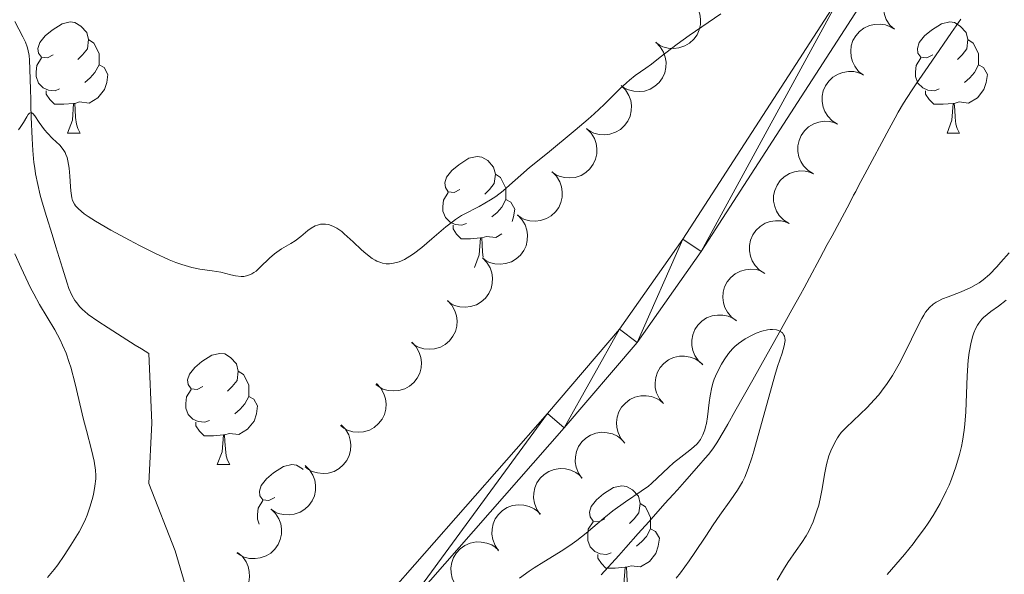
# Model space of a CAD drawing. Units: metres. Extents: x 660703 to 665227, y 4748424 to 4751499.
# Drawn here: x 662025 to 662114, y 4748883 to 4748933 of the extents above; entities that cross this region are included whole.
import ezdxf

# ---------------------------------------------------------------- set-up
doc = ezdxf.new("R2010")
doc.units = ezdxf.units.M
doc.header["$MEASUREMENT"] = 0
doc.linetypes.add('DGN Style 3', pattern=[76.32254, 54.5161, -21.80644])
for name, color, linetype, lineweight in [('Carátula', 7, 'Continuous', 0), ('Elementos auxiliares', 7, 'Continuous', 0), ('Entidades rústicas y varios', 7, 'Continuous', 0), ('Hidrografía', 7, 'Continuous', 0), ('Relieve y altimetría', 7, 'Continuous', 0), ('Viales y ferrocarril', 7, 'Continuous', 0)]:
    doc.layers.add(name, color=color, linetype=linetype, lineweight=lineweight)

msp = doc.modelspace()

# ---------------------------------------------------------------- linework, layer by layer
at = {"layer": 'Carátula', "color": 7, "linetype": 'Continuous', "lineweight": 0}
msp.add_3dface([(660773.31, 4748424.2), (665227.06, 4748530.08), (665156.47, 4751499.25), (660702.73, 4751393.37)], dxfattribs=at)
at = {"layer": 'Elementos auxiliares', "color": 250, "linetype": 'Continuous', "lineweight": 0}
msp.add_3dface([(661646.82, 4748838.84), (665049.91, 4748919.74), (664994.21, 4751233.06), (661592.31, 4751152.16)], dxfattribs=at)
at = {"layer": 'Entidades rústicas y varios', "color": 92, "linetype": 'Continuous', "lineweight": 0, "flags": 128}
for points, elevation in [([(662104.33, 4748932.382), (662103.92, 4748932.767), (662103.603, 4748933.26), (662103.43, 4748933.71), (662103.356, 4748934.149), (662103.354, 4748934.642), (662103.45, 4748935.124), (662103.64, 4748935.577), (662103.928, 4748935.989), (662104.29, 4748936.345), (662104.718, 4748936.617), (662105.236, 4748936.805), (662105.705, 4748936.868), (662106.199, 4748936.853), (662106.681, 4748936.75), (662107.026, 4748936.587), (662107.347, 4748936.369)], 1093.278), ([(662085.929, 4748935.104), (662086.328, 4748934.709), (662086.631, 4748934.207), (662086.792, 4748933.752), (662086.853, 4748933.311), (662086.842, 4748932.818), (662086.732, 4748932.339), (662086.53, 4748931.891), (662086.231, 4748931.488), (662085.86, 4748931.142), (662085.424, 4748930.882), (662084.901, 4748930.707), (662084.431, 4748930.658), (662083.937, 4748930.687), (662083.459, 4748930.803), (662083.118, 4748930.975), (662082.803, 4748931.202)], 1095.98), ([(662101.549, 4748928.233), (662101.108, 4748928.583), (662100.752, 4748929.048), (662100.543, 4748929.482), (662100.434, 4748929.914), (662100.391, 4748930.405), (662100.448, 4748930.894), (662100.599, 4748931.361), (662100.853, 4748931.795), (662101.184, 4748932.179), (662101.588, 4748932.486), (662102.089, 4748932.716), (662102.551, 4748932.816), (662103.046, 4748932.842), (662103.534, 4748932.779), (662103.891, 4748932.645), (662104.229, 4748932.454)], 1093.172), ([(662082.81, 4748931.21), (662083.209, 4748930.814), (662083.512, 4748930.313), (662083.672, 4748929.858), (662083.734, 4748929.417), (662083.723, 4748928.924), (662083.613, 4748928.444), (662083.411, 4748927.997), (662083.112, 4748927.594), (662082.74, 4748927.248), (662082.305, 4748926.987), (662081.782, 4748926.813), (662081.312, 4748926.764), (662080.818, 4748926.792), (662080.339, 4748926.908), (662079.999, 4748927.08), (662079.684, 4748927.307)], 1095.658), ([(662099.212, 4748923.827), (662098.736, 4748924.125), (662098.33, 4748924.548), (662098.073, 4748924.956), (662097.916, 4748925.373), (662097.819, 4748925.856), (662097.82, 4748926.348), (662097.919, 4748926.829), (662098.123, 4748927.288), (662098.409, 4748927.707), (662098.776, 4748928.057), (662099.248, 4748928.342), (662099.696, 4748928.494), (662100.184, 4748928.574), (662100.677, 4748928.566), (662101.046, 4748928.473), (662101.404, 4748928.321)], 1092.925), ([(662079.69, 4748927.316), (662080.09, 4748926.92), (662080.393, 4748926.418), (662080.553, 4748925.964), (662080.615, 4748925.522), (662080.604, 4748925.03), (662080.494, 4748924.55), (662080.292, 4748924.103), (662079.992, 4748923.699), (662079.621, 4748923.353), (662079.186, 4748923.093), (662078.662, 4748922.919), (662078.192, 4748922.869), (662077.698, 4748922.898), (662077.22, 4748923.014), (662076.88, 4748923.186), (662076.564, 4748923.413)], 1095.335), ([(662097.024, 4748919.34), (662096.547, 4748919.638), (662096.142, 4748920.061), (662095.885, 4748920.469), (662095.728, 4748920.886), (662095.63, 4748921.369), (662095.632, 4748921.861), (662095.731, 4748922.342), (662095.934, 4748922.801), (662096.221, 4748923.22), (662096.588, 4748923.57), (662097.06, 4748923.855), (662097.508, 4748924.006), (662097.996, 4748924.087), (662098.488, 4748924.079), (662098.858, 4748923.986), (662099.216, 4748923.834)], 1092.647), ([(662076.571, 4748923.421), (662076.97, 4748923.026), (662077.273, 4748922.524), (662077.434, 4748922.07), (662077.495, 4748921.628), (662077.484, 4748921.135), (662077.374, 4748920.656), (662077.172, 4748920.208), (662076.873, 4748919.805), (662076.502, 4748919.459), (662076.066, 4748919.199), (662075.543, 4748919.025), (662075.073, 4748918.975), (662074.579, 4748919.004), (662074.1, 4748919.12), (662073.76, 4748919.292), (662073.445, 4748919.519)], 1095.013), ([(662094.836, 4748914.853), (662094.359, 4748915.151), (662093.954, 4748915.573), (662093.697, 4748915.982), (662093.54, 4748916.399), (662093.442, 4748916.882), (662093.444, 4748917.374), (662093.543, 4748917.855), (662093.746, 4748918.314), (662094.032, 4748918.733), (662094.4, 4748919.083), (662094.872, 4748919.368), (662095.32, 4748919.519), (662095.808, 4748919.6), (662096.3, 4748919.592), (662096.67, 4748919.499), (662097.027, 4748919.347)], 1092.368), ([(662073.451, 4748919.527), (662073.851, 4748919.131), (662074.154, 4748918.63), (662074.314, 4748918.175), (662074.376, 4748917.734), (662074.365, 4748917.241), (662074.255, 4748916.762), (662074.053, 4748916.314), (662073.753, 4748915.911), (662073.382, 4748915.565), (662072.947, 4748915.305), (662072.424, 4748915.13), (662071.953, 4748915.081), (662071.459, 4748915.11), (662070.981, 4748915.226), (662070.641, 4748915.398), (662070.325, 4748915.625)], 1094.69), ([(662070.327, 4748915.631), (662070.723, 4748915.232), (662071.022, 4748914.728), (662071.179, 4748914.272), (662071.237, 4748913.831), (662071.222, 4748913.338), (662071.108, 4748912.859), (662070.902, 4748912.414), (662070.599, 4748912.013), (662070.225, 4748911.67), (662069.787, 4748911.413), (662069.263, 4748911.243), (662068.792, 4748911.198), (662068.298, 4748911.231), (662067.821, 4748911.351), (662067.482, 4748911.526), (662067.169, 4748911.755)], 1094.447), ([(662092.648, 4748910.366), (662092.171, 4748910.664), (662091.765, 4748911.086), (662091.509, 4748911.495), (662091.352, 4748911.912), (662091.254, 4748912.395), (662091.256, 4748912.887), (662091.355, 4748913.368), (662091.558, 4748913.827), (662091.844, 4748914.246), (662092.212, 4748914.596), (662092.684, 4748914.881), (662093.132, 4748915.032), (662093.62, 4748915.113), (662094.112, 4748915.105), (662094.482, 4748915.012), (662094.839, 4748914.86)], 1092.09), ([(662067.171, 4748911.758), (662067.567, 4748911.359), (662067.866, 4748910.855), (662068.023, 4748910.399), (662068.08, 4748909.957), (662068.065, 4748909.464), (662067.951, 4748908.986), (662067.746, 4748908.54), (662067.443, 4748908.139), (662067.069, 4748907.797), (662066.631, 4748907.54), (662066.106, 4748907.37), (662065.636, 4748907.324), (662065.142, 4748907.357), (662064.665, 4748907.477), (662064.326, 4748907.652), (662064.012, 4748907.882)], 1094.263), ([(662090.101, 4748906.071), (662089.646, 4748906.401), (662089.27, 4748906.851), (662089.043, 4748907.276), (662088.915, 4748907.703), (662088.851, 4748908.192), (662088.887, 4748908.682), (662089.018, 4748909.155), (662089.253, 4748909.599), (662089.567, 4748909.997), (662089.958, 4748910.321), (662090.449, 4748910.573), (662090.906, 4748910.693), (662091.399, 4748910.74), (662091.889, 4748910.698), (662092.252, 4748910.579), (662092.598, 4748910.403)], 1091.783), ([(662064.017, 4748907.915), (662064.404, 4748907.507), (662064.691, 4748906.996), (662064.837, 4748906.536), (662064.884, 4748906.093), (662064.858, 4748905.601), (662064.733, 4748905.125), (662064.516, 4748904.684), (662064.204, 4748904.291), (662063.822, 4748903.957), (662063.379, 4748903.71), (662062.851, 4748903.553), (662062.379, 4748903.518), (662061.886, 4748903.563), (662061.412, 4748903.694), (662061.077, 4748903.876), (662060.769, 4748904.113)], 1094.62), ([(662087.069, 4748902.102), (662086.653, 4748902.48), (662086.329, 4748902.968), (662086.149, 4748903.415), (662086.069, 4748903.854), (662086.059, 4748904.347), (662086.148, 4748904.83), (662086.331, 4748905.286), (662086.613, 4748905.702), (662086.969, 4748906.063), (662087.393, 4748906.342), (662087.908, 4748906.538), (662088.375, 4748906.608), (662088.87, 4748906.6), (662089.353, 4748906.505), (662089.7, 4748906.348), (662090.025, 4748906.134)], 1091.442), ([(662060.802, 4748904.151), (662061.189, 4748903.743), (662061.475, 4748903.232), (662061.621, 4748902.772), (662061.669, 4748902.329), (662061.642, 4748901.837), (662061.516, 4748901.361), (662061.3, 4748900.92), (662060.988, 4748900.527), (662060.606, 4748900.193), (662060.162, 4748899.947), (662059.634, 4748899.789), (662059.162, 4748899.755), (662058.669, 4748899.8), (662058.195, 4748899.931), (662057.86, 4748900.114), (662057.552, 4748900.351)], 1095.313), ([(662083.493, 4748898.612), (662083.134, 4748899.045), (662082.881, 4748899.573), (662082.765, 4748900.041), (662082.746, 4748900.486), (662082.805, 4748900.976), (662082.961, 4748901.442), (662083.205, 4748901.868), (662083.542, 4748902.241), (662083.945, 4748902.549), (662084.403, 4748902.766), (662084.941, 4748902.889), (662085.414, 4748902.893), (662085.903, 4748902.817), (662086.368, 4748902.655), (662086.69, 4748902.451), (662086.982, 4748902.195)], 1091.063), ([(662057.619, 4748900.429), (662058.006, 4748900.021), (662058.292, 4748899.51), (662058.438, 4748899.05), (662058.486, 4748898.607), (662058.459, 4748898.115), (662058.333, 4748897.639), (662058.117, 4748897.199), (662057.805, 4748896.805), (662057.423, 4748896.471), (662056.979, 4748896.225), (662056.451, 4748896.068), (662055.979, 4748896.033), (662055.486, 4748896.078), (662055.012, 4748896.209), (662054.677, 4748896.392), (662054.369, 4748896.629)], 1096.322), ([(662080.016, 4748895.041), (662079.657, 4748895.473), (662079.404, 4748896.002), (662079.288, 4748896.47), (662079.269, 4748896.915), (662079.328, 4748897.404), (662079.483, 4748897.871), (662079.728, 4748898.297), (662080.065, 4748898.669), (662080.467, 4748898.978), (662080.926, 4748899.195), (662081.464, 4748899.318), (662081.936, 4748899.322), (662082.425, 4748899.245), (662082.89, 4748899.084), (662083.212, 4748898.88), (662083.504, 4748898.623)], 1090.671), ([(662054.436, 4748896.707), (662054.823, 4748896.299), (662055.109, 4748895.788), (662055.255, 4748895.329), (662055.303, 4748894.885), (662055.276, 4748894.393), (662055.15, 4748893.918), (662054.934, 4748893.477), (662054.622, 4748893.083), (662054.24, 4748892.75), (662053.796, 4748892.503), (662053.268, 4748892.346), (662052.796, 4748892.312), (662052.303, 4748892.356), (662051.829, 4748892.488), (662051.494, 4748892.671), (662051.186, 4748892.908)], 1097.331), ([(662076.151, 4748891.884), (662075.829, 4748892.344), (662075.62, 4748892.892), (662075.543, 4748893.368), (662075.562, 4748893.813), (662075.661, 4748894.296), (662075.854, 4748894.748), (662076.133, 4748895.152), (662076.5, 4748895.496), (662076.927, 4748895.77), (662077.402, 4748895.948), (662077.948, 4748896.026), (662078.419, 4748895.99), (662078.9, 4748895.874), (662079.35, 4748895.674), (662079.654, 4748895.444), (662079.924, 4748895.165)], 1090.248), ([(662051.173, 4748893.041), (662051.578, 4748892.651), (662051.888, 4748892.153), (662052.055, 4748891.701), (662052.122, 4748891.261), (662052.118, 4748890.768), (662052.015, 4748890.287), (662051.819, 4748889.837), (662051.525, 4748889.429), (662051.159, 4748889.078), (662050.727, 4748888.812), (662050.206, 4748888.63), (662049.737, 4748888.575), (662049.242, 4748888.596), (662048.762, 4748888.706), (662048.42, 4748888.873), (662048.101, 4748889.096)], 1098.272), ([(662072.392, 4748888.615), (662072.069, 4748889.075), (662071.861, 4748889.623), (662071.784, 4748890.099), (662071.803, 4748890.544), (662071.901, 4748891.027), (662072.095, 4748891.479), (662072.374, 4748891.883), (662072.741, 4748892.227), (662073.168, 4748892.501), (662073.643, 4748892.679), (662074.189, 4748892.757), (662074.66, 4748892.721), (662075.141, 4748892.605), (662075.591, 4748892.405), (662075.895, 4748892.175), (662076.165, 4748891.896)], 1089.82), ([(662068.633, 4748885.346), (662068.31, 4748885.806), (662068.102, 4748886.354), (662068.025, 4748886.83), (662068.043, 4748887.275), (662068.142, 4748887.758), (662068.336, 4748888.21), (662068.615, 4748888.614), (662068.982, 4748888.958), (662069.409, 4748889.232), (662069.884, 4748889.41), (662070.43, 4748889.488), (662070.901, 4748889.453), (662071.382, 4748889.336), (662071.832, 4748889.136), (662072.136, 4748888.906), (662072.406, 4748888.627)], 1089.393), ([(662048.103, 4748889.098), (662048.508, 4748888.708), (662048.817, 4748888.21), (662048.984, 4748887.758), (662049.052, 4748887.318), (662049.047, 4748886.825), (662048.944, 4748886.344), (662048.748, 4748885.894), (662048.454, 4748885.486), (662048.088, 4748885.135), (662047.656, 4748884.869), (662047.135, 4748884.687), (662046.666, 4748884.632), (662046.172, 4748884.653), (662045.692, 4748884.763), (662045.349, 4748884.93), (662045.031, 4748885.153)], 1098.428), ([(662065.033, 4748881.9), (662064.686, 4748882.341), (662064.447, 4748882.877), (662064.344, 4748883.348), (662064.338, 4748883.793), (662064.41, 4748884.281), (662064.578, 4748884.743), (662064.834, 4748885.162), (662065.181, 4748885.525), (662065.593, 4748885.822), (662066.057, 4748886.027), (662066.598, 4748886.135), (662067.07, 4748886.126), (662067.557, 4748886.036), (662068.017, 4748885.862), (662068.334, 4748885.649), (662068.618, 4748885.385)], 1088.997), ([(662045.094, 4748885.195), (662045.521, 4748884.828), (662045.858, 4748884.349), (662046.05, 4748883.907), (662046.143, 4748883.471), (662046.167, 4748882.979), (662046.091, 4748882.493), (662045.921, 4748882.032), (662045.651, 4748881.609), (662045.305, 4748881.238), (662044.889, 4748880.947), (662044.379, 4748880.737), (662043.914, 4748880.654), (662043.419, 4748880.648), (662042.933, 4748880.73), (662042.582, 4748880.877), (662042.251, 4748881.082)], 1097.843)]:
    msp.add_lwpolyline(points, dxfattribs=dict(at, elevation=elevation))
for points in [[(662028.46, 4748930.08), (662027.93, 4748929.81), (662027.4, 4748929.87), (662027.14, 4748930.24), (662027.08, 4748930.66), (662027.24, 4748931.18), (662027.72, 4748931.78), (662028.36, 4748932.31), (662029.26, 4748932.89), (662030, 4748933.05), (662030.42, 4748933), (662030.96, 4748932.68), (662031.48, 4748932.1), (662031.64, 4748931.46), (662031.54, 4748930.61), (662031.11, 4748930.08), (662030.69, 4748929.65)], [(662107.79, 4748930.08), (662107.26, 4748929.81), (662106.73, 4748929.87), (662106.46, 4748930.24), (662106.41, 4748930.66), (662106.57, 4748931.18), (662107.05, 4748931.78), (662107.68, 4748932.31), (662108.58, 4748932.89), (662109.33, 4748933.05), (662109.75, 4748933), (662110.28, 4748932.68), (662110.81, 4748932.1), (662110.97, 4748931.46), (662110.86, 4748930.61), (662110.44, 4748930.08), (662110.02, 4748929.65)], [(662031.64, 4748931.46), (662032.12, 4748931.14), (662032.44, 4748930.5), (662032.6, 4748930.18), (662032.6, 4748929.6), (662032.6, 4748929.18), (662032.22, 4748928.49), (662031.8, 4748928.01), (662031.32, 4748927.59)], [(662110.97, 4748931.46), (662111.45, 4748931.14), (662111.76, 4748930.5), (662111.92, 4748930.18), (662111.92, 4748929.6), (662111.92, 4748929.18), (662111.55, 4748928.49), (662111.13, 4748928.01), (662110.65, 4748927.59)], [(662029.04, 4748927), (662028.62, 4748926.84), (662028.04, 4748926.9), (662027.56, 4748927.11), (662027.14, 4748927.53), (662026.92, 4748928.12), (662026.92, 4748928.54), (662026.98, 4748929.12), (662027.4, 4748929.81)], [(662108.37, 4748927), (662107.95, 4748926.84), (662107.36, 4748926.9), (662106.89, 4748927.11), (662106.46, 4748927.53), (662106.25, 4748928.12), (662106.25, 4748928.54), (662106.3, 4748929.12), (662106.73, 4748929.81)], [(662032.6, 4748929.18), (662033.05, 4748928.93), (662033.4, 4748928.31), (662033.28, 4748927.59), (662033.08, 4748926.95), (662032.49, 4748926.21), (662031.7, 4748925.73), (662030.84, 4748925.83), (662030.42, 4748925.7)], [(662111.92, 4748929.18), (662112.38, 4748928.93), (662112.72, 4748928.31), (662112.61, 4748927.59), (662112.4, 4748926.95), (662111.82, 4748926.21), (662111.02, 4748925.73), (662110.17, 4748925.83), (662109.74, 4748925.7)], [(662030.3, 4748925.7), (662029.42, 4748925.62), (662028.57, 4748925.62), (662028.14, 4748926.05), (662027.82, 4748926.52), (662027.82, 4748926.84)], [(662109.63, 4748925.7), (662108.74, 4748925.62), (662107.9, 4748925.62), (662107.47, 4748926.05), (662107.15, 4748926.52), (662107.15, 4748926.84)], [(662029.76, 4748923.02), (662030.2, 4748924.18), (662030.3, 4748925.7), (662030.42, 4748925.7), (662030.45, 4748925.12), (662030.48, 4748924.43), (662030.56, 4748923.82), (662030.67, 4748923.42), (662030.88, 4748923.02)], [(662109.09, 4748923.02), (662109.52, 4748924.18), (662109.63, 4748925.7), (662109.74, 4748925.7), (662109.78, 4748925.12), (662109.81, 4748924.43), (662109.88, 4748923.82), (662110, 4748923.42), (662110.21, 4748923.02)], [(662029.76, 4748923.02), (662030.88, 4748923.02)], [(662109.09, 4748923.02), (662110.21, 4748923.02)], [(662065.15, 4748917.94), (662064.62, 4748917.67), (662064.09, 4748917.73), (662063.83, 4748918.1), (662063.77, 4748918.52), (662063.93, 4748919.04), (662064.41, 4748919.64), (662065.05, 4748920.17), (662065.95, 4748920.75), (662066.69, 4748920.91), (662067.12, 4748920.86), (662067.65, 4748920.54), (662068.18, 4748919.96), (662068.34, 4748919.32), (662068.23, 4748918.47), (662067.8, 4748917.94), (662067.38, 4748917.51)], [(662068.34, 4748919.32), (662068.81, 4748919), (662069.13, 4748918.36), (662069.29, 4748918.04), (662069.29, 4748917.46), (662069.29, 4748917.04), (662068.92, 4748916.35), (662068.5, 4748915.87), (662068.02, 4748915.45)], [(662065.74, 4748914.86), (662065.31, 4748914.7), (662064.73, 4748914.76), (662064.25, 4748914.97), (662063.83, 4748915.39), (662063.61, 4748915.98), (662063.61, 4748916.4), (662063.67, 4748916.98), (662064.09, 4748917.67)], [(662069.29, 4748917.04), (662069.74, 4748916.79), (662070.09, 4748916.17), (662069.98, 4748915.45), (662069.85, 4748915.04)], [(662067, 4748913.56), (662066.11, 4748913.48), (662065.26, 4748913.48), (662064.84, 4748913.91), (662064.52, 4748914.38), (662064.52, 4748914.7)], [(662066.45, 4748910.88), (662066.89, 4748912.04), (662067, 4748913.56), (662067.11, 4748913.56), (662067.14, 4748912.98), (662067.18, 4748912.29), (662067.23, 4748911.83)], [(662068.93, 4748913.92), (662068.39, 4748913.59), (662067.54, 4748913.69), (662067.11, 4748913.56)], [(662066.45, 4748910.88), (662066.46, 4748910.88)], [(662041.96, 4748900.17), (662041.43, 4748899.9), (662040.9, 4748899.96), (662040.64, 4748900.33), (662040.58, 4748900.76), (662040.74, 4748901.28), (662041.22, 4748901.87), (662041.86, 4748902.4), (662042.76, 4748902.98), (662043.5, 4748903.14), (662043.93, 4748903.09), (662044.46, 4748902.78), (662044.99, 4748902.19), (662045.15, 4748901.55), (662045.04, 4748900.7), (662044.61, 4748900.17), (662044.19, 4748899.74)], [(662045.15, 4748901.55), (662045.62, 4748901.24), (662045.94, 4748900.6), (662046.1, 4748900.28), (662046.1, 4748899.7), (662046.1, 4748899.27), (662045.73, 4748898.58), (662045.31, 4748898.1), (662044.83, 4748897.68)], [(662042.55, 4748897.09), (662042.12, 4748896.93), (662041.54, 4748896.99), (662041.06, 4748897.2), (662040.64, 4748897.62), (662040.42, 4748898.21), (662040.42, 4748898.63), (662040.48, 4748899.22), (662040.9, 4748899.9)], [(662046.1, 4748899.27), (662046.55, 4748899.02), (662046.9, 4748898.4), (662046.79, 4748897.68), (662046.58, 4748897.04), (662045.99, 4748896.3), (662045.2, 4748895.82), (662044.35, 4748895.92), (662043.92, 4748895.8)], [(662043.81, 4748895.8), (662042.92, 4748895.71), (662042.07, 4748895.71), (662041.65, 4748896.14), (662041.33, 4748896.62), (662041.33, 4748896.93)], [(662043.26, 4748893.11), (662043.7, 4748894.27), (662043.81, 4748895.8), (662043.92, 4748895.8), (662043.95, 4748895.21), (662043.99, 4748894.52), (662044.06, 4748893.91), (662044.17, 4748893.51), (662044.39, 4748893.11)], [(662043.26, 4748893.11), (662044.39, 4748893.11)], [(662048.44, 4748890.14), (662047.91, 4748889.87), (662047.38, 4748889.92), (662047.11, 4748890.3), (662047.06, 4748890.72), (662047.22, 4748891.24), (662047.7, 4748891.84), (662048.33, 4748892.36), (662049.23, 4748892.95), (662049.98, 4748893.11), (662050.4, 4748893.06), (662050.93, 4748892.74), (662050.99, 4748892.68)], [(662078.21, 4748888.23), (662077.68, 4748887.96), (662077.15, 4748888.02), (662076.88, 4748888.39), (662076.83, 4748888.82), (662076.99, 4748889.34), (662077.47, 4748889.93), (662078.1, 4748890.46), (662079, 4748891.04), (662079.75, 4748891.2), (662080.18, 4748891.15), (662080.7, 4748890.84), (662081.24, 4748890.25), (662081.4, 4748889.61), (662081.28, 4748888.76), (662080.86, 4748888.23), (662080.44, 4748887.8)], [(662047.05, 4748887.75), (662046.9, 4748888.18), (662046.9, 4748888.6), (662046.95, 4748889.18), (662047.38, 4748889.87)], [(662081.4, 4748889.61), (662081.87, 4748889.3), (662082.18, 4748888.66), (662082.34, 4748888.34), (662082.34, 4748887.76), (662082.34, 4748887.33), (662081.98, 4748886.64), (662081.56, 4748886.16), (662081.08, 4748885.74)], [(662078.8, 4748885.15), (662078.37, 4748884.99), (662077.78, 4748885.05), (662077.31, 4748885.26), (662076.88, 4748885.68), (662076.67, 4748886.27), (662076.67, 4748886.69), (662076.72, 4748887.28), (662077.15, 4748887.96)], [(662082.34, 4748887.33), (662082.8, 4748887.08), (662083.14, 4748886.46), (662083.04, 4748885.74), (662082.82, 4748885.1), (662082.24, 4748884.36), (662081.44, 4748883.88), (662080.6, 4748883.98), (662080.16, 4748883.86)], [(662080.06, 4748883.86), (662079.16, 4748883.77), (662078.32, 4748883.77), (662077.9, 4748884.2), (662077.58, 4748884.68), (662077.58, 4748884.99)], [(662079.51, 4748881.17), (662079.94, 4748882.33), (662080.06, 4748883.86), (662080.16, 4748883.86), (662080.2, 4748883.27), (662080.24, 4748882.58), (662080.3, 4748881.97), (662080.42, 4748881.57), (662080.64, 4748881.17)]]:
    msp.add_lwpolyline(points, dxfattribs=at)
at = {"layer": 'Hidrografía', "color": 142, "linetype": 'DGN Style 3', "lineweight": 13}
for points in [[(662025, 4748933.1, 1086.02), (662025.73, 4748931.69, 1085.9), (662025.95, 4748931.21, 1085.86), (662026.11, 4748930.8, 1085.83), (662026.16, 4748930.6, 1085.82), (662026.28, 4748930.01, 1085.75), (662026.32, 4748929.61, 1085.7), (662026.35, 4748928.79, 1085.57), (662026.41, 4748926.94, 1085.18), (662026.43, 4748926.06, 1085.04), (662026.45, 4748925.52, 1084.98), (662026.48, 4748924.47, 1084.88), (662026.55, 4748922.54, 1084.74), (662026.62, 4748921.45, 1084.66), (662026.72, 4748920.36, 1084.57), (662026.79, 4748919.84, 1084.52), (662026.87, 4748919.33, 1084.47), (662027.06, 4748918.37, 1084.36), (662027.29, 4748917.43, 1084.25), (662027.47, 4748916.8, 1084.17), (662027.86, 4748915.49, 1084.04), (662028.36, 4748913.86, 1083.91), (662028.7, 4748912.77, 1083.84), (662029.29, 4748910.82, 1083.76), (662029.71, 4748909.48, 1083.75), (662029.88, 4748909, 1083.76), (662030.14, 4748908.4, 1083.78), (662030.42, 4748907.92, 1083.79), (662030.58, 4748907.7, 1083.79), (662030.83, 4748907.38, 1083.76), (662031.12, 4748907.08, 1083.71), (662031.27, 4748906.94, 1083.67), (662031.61, 4748906.66, 1083.55), (662032.48, 4748906.05, 1083.24), (662033.43, 4748905.45, 1082.98), (662034.68, 4748904.65, 1082.72), (662035.86, 4748903.9, 1082.47), (662036.41, 4748903.56, 1082.34), (662037.08, 4748903.13, 1082.13), (662037.34, 4748896.87, 1080.9), (662037.09, 4748891.41, 1080.66), (662039.45, 4748885.33, 1080.33), (662041.56, 4748878.26, 1080.49)], [(662110.32, 4748933.3, 1082.76), (662109.48, 4748932.08, 1082.7), (662107.72, 4748929.52, 1082.52), (662106.24, 4748927.36, 1082.38), (662105.87, 4748926.82, 1082.32), (662105.15, 4748925.72, 1082.16), (662104.68, 4748924.91, 1082.08), (662104.4, 4748924.4, 1082.05), (662103.87, 4748923.4, 1082.03), (662101.68, 4748919.31, 1082.04), (662101.14, 4748918.31, 1082), (662100.85, 4748917.75, 1081.94), (662100.66, 4748917.41, 1081.89), (662100.27, 4748916.68, 1081.76), (662098.71, 4748913.75, 1081.08), (662098.28, 4748912.96, 1080.92), (662097.61, 4748911.71, 1080.7), (662096.67, 4748909.95, 1080.47), (662096.2, 4748909.07, 1080.33), (662095.85, 4748908.45, 1080.26), (662095.08, 4748907.06, 1080.14), (662093.96, 4748905.05, 1080), (662092.28, 4748902.06, 1079.83), (662091.55, 4748900.77, 1079.76), (662089.95, 4748897.91, 1079.56), (662089.3, 4748896.77, 1079.53), (662088.98, 4748896.2, 1079.54), (662088.32, 4748895.07, 1079.61), (662087.96, 4748894.53, 1079.64), (662087.56, 4748894.01, 1079.64), (662087.28, 4748893.68, 1079.62), (662086.7, 4748893.02, 1079.55), (662085.39, 4748891.55, 1079.28), (662084.76, 4748890.85, 1079.22), (662084.38, 4748890.42, 1079.21), (662083.63, 4748889.59, 1079.23), (662082.18, 4748887.96, 1079.27), (662081.23, 4748886.89, 1079.26), (662080.1, 4748885.63, 1079.2), (662079.47, 4748884.92, 1079.14), (662077.89, 4748883.16, 1078.93)]]:
    msp.add_polyline3d(points, dxfattribs=at)
at = {"layer": 'Relieve y altimetría', "color": 36, "linetype": 'Continuous', "lineweight": 0, "flags": 128}
for points, elevation in [([(662043.57, 4748910.46), (662044.49, 4748910.24), (662044.91, 4748910.15), (662045.42, 4748910.09), (662045.66, 4748910.09), (662046.02, 4748910.16), (662046.37, 4748910.31), (662046.56, 4748910.43), (662046.75, 4748910.57), (662047.14, 4748910.92), (662047.98, 4748911.73), (662048.41, 4748912.12), (662048.62, 4748912.28), (662049.06, 4748912.58), (662049.89, 4748913.07), (662050.27, 4748913.31), (662050.8, 4748913.7), (662051.43, 4748914.22), (662051.72, 4748914.43), (662052.1, 4748914.65), (662052.3, 4748914.72), (662052.58, 4748914.79), (662052.73, 4748914.81), (662053.03, 4748914.81), (662053.31, 4748914.76), (662053.45, 4748914.72), (662053.68, 4748914.63), (662054.05, 4748914.43), (662054.48, 4748914.13), (662054.71, 4748913.94), (662055.5, 4748913.21), (662056.27, 4748912.49), (662056.66, 4748912.15), (662057.22, 4748911.72), (662057.49, 4748911.56), (662057.66, 4748911.47), (662058, 4748911.33), (662058.16, 4748911.29), (662058.48, 4748911.23), (662058.79, 4748911.22), (662059, 4748911.24), (662059.42, 4748911.33), (662059.65, 4748911.41), (662060.13, 4748911.62), (662060.63, 4748911.91), (662060.97, 4748912.14), (662061.71, 4748912.71), (662062.61, 4748913.49), (662063.86, 4748914.56), (662064.46, 4748915.02), (662064.75, 4748915.23), (662065.3, 4748915.57), (662065.83, 4748915.86), (662066.52, 4748916.21), (662066.87, 4748916.39), (662067.9, 4748916.99), (662068.39, 4748917.31), (662069.05, 4748917.81), (662069.63, 4748918.31), (662070.64, 4748919.23), (662071.42, 4748919.9), (662073.03, 4748921.22), (662075.55, 4748923.28), (662076.72, 4748924.29), (662077.24, 4748924.76), (662078.16, 4748925.61), (662079.58, 4748927.01), (662080.16, 4748927.56), (662080.43, 4748927.79), (662080.94, 4748928.2), (662081.92, 4748928.89), (662082.42, 4748929.25), (662083.22, 4748929.88), (662084.73, 4748931.04), (662085.81, 4748931.81), (662088.69, 4748933.77)], 1085), ([(662025.33, 4748923.3), (662025.49, 4748923.53), (662025.77, 4748923.98), (662026.07, 4748924.5), (662026.19, 4748924.69), (662026.31, 4748924.82), (662026.46, 4748924.87), (662026.63, 4748924.79), (662026.8, 4748924.59), (662027.19, 4748923.98), (662027.67, 4748923.32), (662027.95, 4748923), (662028.4, 4748922.53), (662029.05, 4748921.92), (662029.35, 4748921.55), (662029.53, 4748921.26), (662029.6, 4748921.1), (662029.71, 4748920.82), (662029.79, 4748920.52), (662029.9, 4748919.84), (662029.97, 4748919.12), (662030.03, 4748918.2), (662030.06, 4748917.8), (662030.14, 4748917.17), (662030.21, 4748916.93), (662030.37, 4748916.61), (662030.47, 4748916.47), (662030.74, 4748916.18), (662031.26, 4748915.75), (662031.61, 4748915.5), (662032.28, 4748915.07), (662033.67, 4748914.26), (662035.33, 4748913.36), (662036.24, 4748912.88), (662037.63, 4748912.19), (662038.93, 4748911.59), (662039.52, 4748911.35), (662040.05, 4748911.15), (662040.95, 4748910.88), (662041.67, 4748910.74), (662042.81, 4748910.59), (662043.57, 4748910.46)], 1085), ([(662027.94, 4748882.93), (662028.53, 4748883.64), (662028.86, 4748884.07), (662029.46, 4748884.92), (662030.06, 4748885.83), (662030.36, 4748886.32), (662030.79, 4748887.06), (662031.18, 4748887.81), (662031.36, 4748888.19), (662031.51, 4748888.56), (662031.77, 4748889.28), (662031.97, 4748889.97), (662032.08, 4748890.4), (662032.22, 4748891.17), (662032.3, 4748891.83), (662032.31, 4748892.13), (662032.28, 4748892.6), (662032.15, 4748893.41), (662031.9, 4748894.45), (662031.45, 4748896.18), (662031.2, 4748897.17), (662030.45, 4748900.39), (662030.05, 4748901.89), (662029.91, 4748902.33), (662029.62, 4748903.15), (662029.31, 4748903.89), (662029.09, 4748904.36), (662028.59, 4748905.27), (662027.23, 4748907.56), (662026.7, 4748908.52), (662026.42, 4748909.05), (662025.56, 4748910.86), (662025, 4748912.14)], 1085), ([(662114.68, 4748912.23), (662113.95, 4748911.36), (662113.58, 4748910.94), (662112.92, 4748910.27), (662112.34, 4748909.77), (662111.97, 4748909.51), (662111.72, 4748909.36), (662111.23, 4748909.09), (662110.35, 4748908.71), (662109.18, 4748908.26), (662108.66, 4748908.06), (662108.27, 4748907.87), (662108.09, 4748907.77), (662107.84, 4748907.6), (662107.49, 4748907.28), (662107.15, 4748906.86), (662106.98, 4748906.6), (662106.81, 4748906.3), (662106.44, 4748905.61), (662105.32, 4748903.25), (662104.77, 4748902.19), (662104.41, 4748901.56), (662104.17, 4748901.16), (662103.68, 4748900.43), (662103.18, 4748899.74), (662102.92, 4748899.42), (662102.52, 4748898.94), (662101.88, 4748898.26), (662099.97, 4748896.47), (662099.54, 4748896), (662099.32, 4748895.71), (662099.19, 4748895.52), (662098.95, 4748895.1)], 1085), ([(662114.41, 4748907.94), (662113.71, 4748907.4), (662113.02, 4748906.92), (662112.69, 4748906.66), (662112.38, 4748906.38), (662112.23, 4748906.22), (662111.95, 4748905.88), (662111.82, 4748905.68), (662111.64, 4748905.36), (662111.49, 4748905), (662111.4, 4748904.73), (662111.25, 4748904.16), (662111.07, 4748903.21), (662110.99, 4748902.53), (662110.89, 4748901.11), (662110.77, 4748897.86), (662110.69, 4748896.77), (662110.63, 4748896.22), (662110.48, 4748895.24), (662110.38, 4748894.75), (662110.21, 4748894.01), (662109.89, 4748892.91), (662109.49, 4748891.81), (662109.26, 4748891.25), (662109.01, 4748890.7), (662108.45, 4748889.6), (662107.82, 4748888.52), (662107.37, 4748887.82), (662107.06, 4748887.36), (662106.4, 4748886.46), (662106.02, 4748885.96), (662105.24, 4748885.01), (662103.69, 4748883.2)], 1090), ([(662070.52, 4748882.86), (662071.4, 4748883.5), (662071.84, 4748883.79), (662072.72, 4748884.34), (662074.44, 4748885.39), (662075.28, 4748885.96), (662075.7, 4748886.27), (662076.53, 4748886.93), (662078.14, 4748888.29), (662078.93, 4748888.93), (662080.08, 4748889.76), (662081.5, 4748890.72), (662082.14, 4748891.18), (662082.43, 4748891.42), (662082.98, 4748891.91), (662083.96, 4748892.84), (662084.41, 4748893.26), (662085.08, 4748893.79), (662085.89, 4748894.41), (662086.25, 4748894.72), (662086.53, 4748895), (662086.66, 4748895.15), (662086.83, 4748895.39), (662087.06, 4748895.79), (662087.24, 4748896.26), (662087.31, 4748896.52), (662087.38, 4748896.81), (662087.48, 4748897.42), (662087.63, 4748898.72), (662087.71, 4748899.32), (662087.86, 4748900.09), (662087.99, 4748900.54), (662088.09, 4748900.82), (662088.32, 4748901.36), (662088.74, 4748902.18), (662088.98, 4748902.57), (662089.37, 4748903.13), (662089.74, 4748903.57), (662089.95, 4748903.77), (662090.28, 4748904.05), (662090.88, 4748904.46), (662091.51, 4748904.8), (662091.86, 4748904.96), (662092.38, 4748905.15), (662092.89, 4748905.28), (662093.13, 4748905.31), (662093.34, 4748905.31), (662093.71, 4748905.27), (662093.95, 4748905.19), (662094.16, 4748905.06), (662094.24, 4748904.99), (662094.37, 4748904.8), (662094.42, 4748904.7), (662094.46, 4748904.52), (662094.47, 4748904.32), (662094.45, 4748904.17), (662094.39, 4748903.82), (662094.2, 4748903.17), (662093.8, 4748901.95), (662093.56, 4748901.16), (662091.66, 4748894.32), (662091.48, 4748893.73), (662091.14, 4748892.75), (662090.83, 4748891.98), (662090.63, 4748891.56), (662090.18, 4748890.8), (662089.59, 4748889.94), (662088.6, 4748888.55), (662088, 4748887.68), (662087.32, 4748886.66), (662086.34, 4748885.18), (662085.82, 4748884.43), (662085.05, 4748883.36), (662084.66, 4748882.86)], 1080), ([(662098.95, 4748895.1), (662098.6, 4748894.34), (662098.43, 4748893.89), (662098.2, 4748893.11), (662098.03, 4748892.22), (662097.82, 4748890.94), (662097.71, 4748890.32), (662097.51, 4748889.46), (662097.35, 4748888.93), (662097, 4748887.96), (662096.61, 4748887.11), (662096.38, 4748886.7), (662095.98, 4748886.07), (662095.48, 4748885.37), (662094.72, 4748884.29), (662094.32, 4748883.66), (662093.77, 4748882.7)], 1085)]:
    msp.add_lwpolyline(points, dxfattribs=dict(at, elevation=elevation))
at = {"layer": 'Viales y ferrocarril', "color": 250, "linetype": 'Continuous', "lineweight": 0}
for points in [[(662178.51, 4749009.82, 1088.17), (662165.36, 4749001.51, 1086.95), (662159.12, 4748996.88, 1086.43), (662147.73, 4748988.21, 1085.77), (662137.04, 4748980.3, 1085.79), (662126.14, 4748970.09, 1084.63), (662121.32, 4748966.88, 1084.63), (662119.37, 4748965.11, 1084.63), (662107, 4748949.2, 1084.4), (662104.28, 4748944.76, 1084.38), (662099.68, 4748935.79, 1083.91), (662085.24, 4748913.46, 1082.57), (662079.54, 4748905.34, 1082), (662073.03, 4748897.73, 1081.97), (662058.24, 4748880.88, 1080.81), (662056.02, 4748878.75, 1080.81), (662046.55, 4748869.61, 1080.81), (662026.57, 4748847.87, 1080.52)], [(662179.65, 4749008.18, 1088.17), (662166.5, 4748999.85, 1086.95), (662160.32, 4748995.29, 1086.43), (662148.93, 4748986.61, 1085.77), (662138.32, 4748978.76, 1085.79), (662127.38, 4748968.51, 1084.63), (662122.57, 4748965.3, 1084.63), (662120.85, 4748963.75, 1084.63), (662108.64, 4748948.06, 1084.4), (662106.02, 4748943.78, 1084.38), (662101.42, 4748934.79, 1083.91), (662086.9, 4748912.34, 1082.57), (662081.12, 4748904.12, 1082), (662074.55, 4748896.43, 1081.97), (662059.68, 4748879.51, 1080.81), (662057.16, 4748877.07, 1080.81), (662047.99, 4748868.21, 1080.81), (662029.07, 4748847.93, 1080.57)]]:
    msp.add_polyline3d(points, dxfattribs=at)

# ---------------------------------------------------------------- meshes
at = {"layer": 'Viales y ferrocarril', "color": 7, "linetype": 'Continuous', "lineweight": 0}
mesh = msp.add_polyface(dxfattribs=at)
corners = [(662184.4, 4749014.25, 1088.87), (662185.7, 4749012.73, 1088.87), (662188.19, 4749017.98, 1089.44), (662179.65, 4749008.18, 1088.17), (662178.51, 4749009.82, 1088.17), (662166.5, 4748999.85, 1086.95), (662189.63, 4749016.58, 1089.44), (662197.15, 4749027.65, 1091.3), (662198.61, 4749026.27, 1091.3), (662210.8, 4749041.77, 1092.73), (662212.2, 4749040.33, 1092.73), (662216.32, 4749046.82, 1093.96), (662217.63, 4749045.3, 1093.96), (662220.46, 4749050.13, 1094.64), (662221.68, 4749048.55, 1094.64), (662226.55, 4749054.6, 1094.97), (662227.67, 4749052.94, 1094.97), (662230.54, 4749057.1, 1095.12), (662231.56, 4749055.38, 1095.12), (662275.87, 4749080.88, 1097.5), (662261.16, 4749074.27, 1096.79), (662262.16, 4749072.53, 1096.79), (662248.41, 4749064.97, 1096.07), (662247.43, 4749066.71, 1096.07), (662238.41, 4749061.41, 1095.36), (662239.39, 4749059.67, 1095.36), (662147.73, 4748988.21, 1085.77), (662138.32, 4748978.76, 1085.79), (662148.93, 4748986.61, 1085.77), (662137.04, 4748980.3, 1085.79), (662159.12, 4748996.88, 1086.43), (662165.36, 4749001.51, 1086.95), (662160.32, 4748995.29, 1086.43), (662046.55, 4748869.61, 1080.81), (662029.07, 4748847.93, 1080.57), (662047.99, 4748868.21, 1080.81), (662026.57, 4748847.87, 1080.52), (662057.16, 4748877.07, 1080.81), (662056.02, 4748878.75, 1080.81), (662059.68, 4748879.51, 1080.81), (662058.24, 4748880.88, 1080.81), (662073.03, 4748897.73, 1081.97), (662074.55, 4748896.43, 1081.97), (662079.54, 4748905.34, 1082), (662081.12, 4748904.12, 1082), (662085.24, 4748913.46, 1082.57), (662086.9, 4748912.34, 1082.57), (662099.68, 4748935.79, 1083.91), (662101.42, 4748934.79, 1083.91), (662104.28, 4748944.76, 1084.38), (662106.02, 4748943.78, 1084.38), (662107, 4748949.2, 1084.4), (662108.64, 4748948.06, 1084.4), (662119.37, 4748965.11, 1084.63), (662120.85, 4748963.75, 1084.63), (662121.32, 4748966.88, 1084.63), (662122.57, 4748965.3, 1084.63), (662126.14, 4748970.09, 1084.63), (662127.38, 4748968.51, 1084.63)]
mesh.append_faces([[corners[k] for k in face] for face in [(34, 33, 36)]], dxfattribs={"vtx0": -1, "color": 7})
mesh.append_faces([[corners[k] for k in face] for face in [(0, 1, 2), (1, 0, 3), (4, 3, 0), (3, 4, 5), (2, 6, 7), (7, 8, 9), (9, 10, 11), (11, 12, 13), (19, 20, 21), (21, 20, 22), (22, 24, 25), (25, 24, 18), (26, 28, 30), (5, 31, 32), (31, 5, 4), (30, 32, 31), (33, 37, 38), (38, 39, 40), (40, 39, 41), (41, 42, 43), (43, 44, 45), (45, 46, 47), (47, 48, 49), (49, 50, 51), (51, 52, 53), (53, 54, 55), (58, 57, 56), (57, 27, 29)]], dxfattribs={"vtx0": -1, "vtx1": -1, "color": 7})
mesh.append_faces([[corners[k] for k in face] for face in [(2, 1, 6), (7, 6, 8), (9, 8, 10), (11, 10, 12), (13, 12, 14), (15, 14, 16), (14, 15, 13), (17, 16, 18), (16, 17, 15), (22, 20, 23), (22, 23, 24), (18, 24, 17), (26, 27, 28), (27, 26, 29), (30, 28, 32), (33, 34, 35), (33, 35, 37), (38, 37, 39), (41, 39, 42), (43, 42, 44), (45, 44, 46), (47, 46, 48), (49, 48, 50), (51, 50, 52), (53, 52, 54), (55, 54, 56), (57, 58, 27), (56, 57, 55)]], dxfattribs={"vtx0": -1, "vtx2": -1, "color": 7})

doc.saveas('drawing.dxf')
